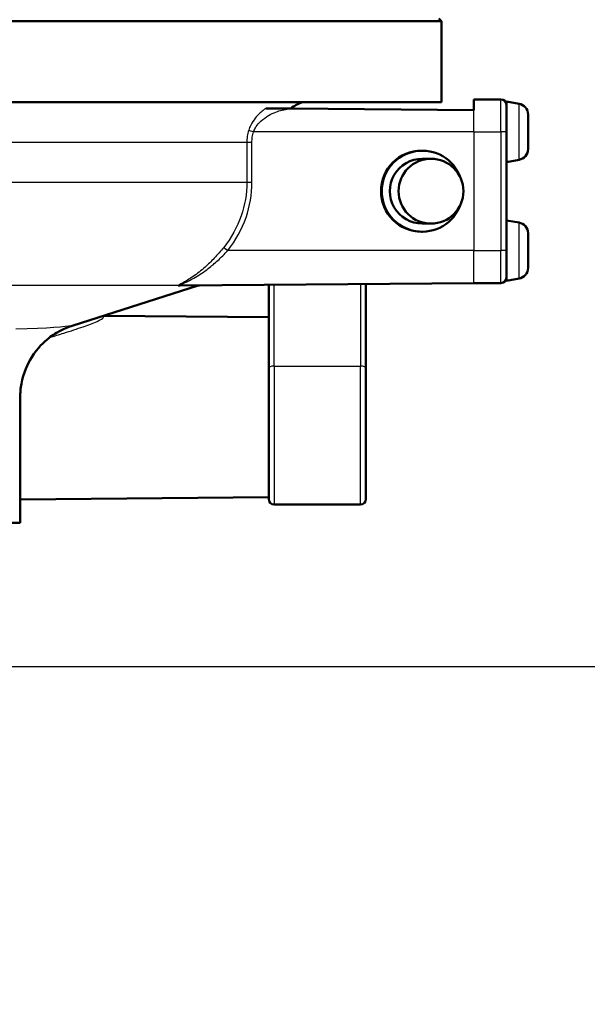
# Model space of a CAD drawing. Units: millimetres. Extents: x 0 to 2100, y 0 to 2970.
# Drawn here: x 722 to 775, y 1440 to 1531 of the extents above; entities that cross this region are included whole.
import ezdxf

# ---------------------------------------------------------------- set-up
doc = ezdxf.new("R2010")
doc.units = ezdxf.units.MM
doc.header["$LTSCALE"] = 10
for name, color, linetype, lineweight in [('Dimensions(ISO)', 7, 'Continuous', 25), ('Visible Edges(ISO)', 7, 'Continuous', 50), ('Visible Tangent Edges(ISO)', 7, 'Continuous', 25)]:
    doc.layers.add(name, color=color, linetype=linetype, lineweight=lineweight)
doc.styles.add('Text_3.5mm', font='arial.ttf', dxfattribs={"width": 0.9})
doc.dimstyles.new('KS-STANDARD', dxfattribs={"dimscale": 10, "dimtxt": 3.5, "dimasz": 2.5, "dimexe": 3.175, "dimexo": 0, "dimgap": 0.8, "dimtad": 1, "dimdec": 1, "dimrnd": 1e-08, "dimtxsty": 'Text_3.5mm', "dimcen": 0.09, "dimdle": 10, "dimclrd": 7, "dimclre": 7, "dimclrt": 7, "dimadec": 0, "dimazin": 2, "dimtfac": 0.714286, "dimtdec": 4, "dimtmove": 0, "dimatfit": 3, "dimfxl": 1, "dimtolj": 1, "dimlwd": 25, "dimlwe": 25, "dimarcsym": 0})

# ---------------------------------------------------------------- blocks, each defined once
blk = doc.blocks.new('*D7')
at = {"layer": 'Defpoints', "color": 0, "linetype": 'Continuous', "transparency": 16777216}
for p in [(720.552, 1470.941), (1148.652, 1470.941), (895.052, 839.806)]:
    blk.add_point(p, dxfattribs=at)
at = {"layer": 'Dimensions(ISO)', "color": 7, "linetype": 'Continuous', "lineweight": 25, "transparency": 16777216}
for p, q in [((720.552, 1470.941), (1180.402, 1470.941)), ((1148.652, 864.806), (1148.652, 1445.941)), ((895.052, 839.806), (1180.402, 839.806))]:
    blk.add_line(p, q, dxfattribs=at)
at = {"layer": 'Dimensions(ISO)', "color": 7, "linetype": 'Continuous', "transparency": 16777216}
for points in [[(1144.486, 1445.941), (1152.819, 1445.941), (1148.652, 1470.941)], [(1144.486, 864.806), (1152.819, 864.806), (1148.652, 839.806)]]:
    blk.add_solid(points, dxfattribs=at)
at = {"layer": 'Dimensions(ISO)', "color": 7, "linetype": 'Continuous', "lineweight": 25, "transparency": 16777216, "insert": (1122.77, 1105.705), "char_height": 35, "attachment_point": 4, "rotation": 90, "style": 'Text_3.5mm'}
blk.add_mtext('\\A1;\\fArial|b0|i0;{\\H33.0000;~ }\\fArial|b0|i0;631', dxfattribs=at)
blk = doc.blocks.new('*D9')
at = {"layer": 'Defpoints', "color": 0, "linetype": 'Continuous', "transparency": 16777216}
for p in [(998.052, 1716.106), (720.552, 1470.941), (1148.652, 1470.941)]:
    blk.add_point(p, dxfattribs=at)
at = {"layer": 'Dimensions(ISO)', "color": 7, "linetype": 'Continuous', "lineweight": 25, "transparency": 16777216}
for p, q in [((998.052, 1716.106), (1180.402, 1716.106)), ((1148.652, 1691.106), (1148.652, 1495.941)), ((720.552, 1470.941), (1180.402, 1470.941))]:
    blk.add_line(p, q, dxfattribs=at)
at = {"layer": 'Dimensions(ISO)', "color": 7, "linetype": 'Continuous', "transparency": 16777216}
for points in [[(1144.486, 1691.106), (1152.819, 1691.106), (1148.652, 1716.106)], [(1144.486, 1495.941), (1152.819, 1495.941), (1148.652, 1470.941)]]:
    blk.add_solid(points, dxfattribs=at)
at = {"layer": 'Dimensions(ISO)', "color": 7, "linetype": 'Continuous', "lineweight": 25, "transparency": 16777216, "insert": (1122.782, 1558.339), "char_height": 35, "attachment_point": 4, "rotation": 90, "style": 'Text_3.5mm'}
blk.add_mtext('\\A1;245', dxfattribs=at)

msp = doc.modelspace()

# ---------------------------------------------------------------- linework, layer by layer
at = {"layer": 'Visible Edges(ISO)'}
for p, q in [((761.052, 1530.691), (635.052, 1530.691)), ((760.802, 1530.941), (761.052, 1530.691)), ((761.052, 1523.191), (761.052, 1530.691)), ((761.052, 1523.191), (711.942, 1523.191)), ((764.052, 1522.441), (764.052, 1523.441)), ((764.052, 1523.441), (766.552, 1523.441)), ((767.052, 1523.241), (767.052, 1522.941)), ((768.226, 1523.034), (767.052, 1523.241)), ((747.191, 1522.588), (744.803, 1522.609)), ((764.052, 1522.441), (747.191, 1522.588)), ((767.052, 1522.941), (767.052, 1520.441)), ((769.052, 1522.049), (769.052, 1518.833)), ((767.052, 1510.702), (767.052, 1520.441)), ((759.201, 1518.691), (759.266, 1518.691)), ((759.266, 1517.941), (760.073, 1517.941)), ((768.226, 1517.848), (767.052, 1517.641)), ((768.226, 1512.034), (767.052, 1512.241)), ((759.266, 1511.941), (760.073, 1511.941)), ((759.201, 1511.191), (759.266, 1511.191)), ((767.052, 1510.702), (767.052, 1506.641)), ((769.052, 1511.049), (769.052, 1507.833)), ((768.226, 1506.848), (767.052, 1506.641)), ((726.863, 1502.487), (738.517, 1506.2)), ((764.052, 1506.441), (736.864, 1506.204)), ((745.052, 1506.275), (745.052, 1498.534)), ((754.052, 1498.534), (754.052, 1506.354)), ((764.052, 1506.441), (766.552, 1506.441)), ((745.052, 1503.281), (729.773, 1503.414)), ((745.052, 1486.441), (745.052, 1498.534)), ((754.052, 1498.534), (754.052, 1486.441)), ((722.052, 1484.241), (722.052, 1495.859)), ((745.052, 1486.601), (722.052, 1486.401)), ((745.552, 1485.941), (753.552, 1485.941)), ((722.052, 1484.241), (674.052, 1484.241))]:
    msp.add_line(p, q, dxfattribs=at)
for centre, radius, start, end in [((749.552, 1519.441), 4, 110.36413, 128.09222), ((766.552, 1522.941), 0.5, 0, 90), ((768.052, 1522.049), 1, 0, 80), ((768.052, 1518.833), 1, 280, 0), ((768.052, 1511.049), 1, 0, 80), ((768.052, 1507.833), 1, 280, 0), ((766.552, 1506.941), 0.5, 270, 0), ((745.552, 1486.441), 0.5, 180, 270), ((753.552, 1486.441), 0.5, 270, 0)]:
    msp.add_arc(centre, radius, start, end, dxfattribs=at)
for centre, major_axis, start_param, end_param in [((759.201, 1514.941), (0, -3.75), 3.141593, 6.283185), ((759.266, 1514.941), (0, 3.75), 5.049183, 10.65878), ((759.266, 1514.941), (0, 3), 0, 3.141593)]:
    msp.add_ellipse(centre, major_axis=major_axis, ratio=0.999962, start_param=start_param, end_param=end_param, dxfattribs=at)
msp.add_ellipse((760.073, 1514.941), major_axis=(0, -3), ratio=0.999962, dxfattribs=at)
msp.add_open_spline([(736.861, 1506.204), (736.861, 1506.204), (736.862, 1506.204), (736.864, 1506.204)], degree=3, dxfattribs=at)
for points, knots in [([(738.514, 1506.199), (738.514, 1506.199), (738.515, 1506.199), (738.521, 1506.201), (738.522, 1506.201), (738.526, 1506.202), (738.527, 1506.203), (738.532, 1506.204), (738.536, 1506.205), (738.547, 1506.208), (738.554, 1506.209), (738.579, 1506.214), (738.588, 1506.219), (738.651, 1506.22)], [0.03473106, 0.03473106, 0.03473106, 0.03473106, 0.03969935, 0.03969935, 0.04108885, 0.04108885, 0.04184043, 0.04184043, 0.04294795, 0.04294795, 0.04384741, 0.04384741, 0.0447343, 0.0447343, 0.0447343, 0.0447343]), ([(726.863, 1502.487), (726.743, 1502.449), (726.6, 1502.4), (726.242, 1502.258), (726.026, 1502.165), (725.467, 1501.868), (725.122, 1501.669), (724.24, 1500.967), (723.679, 1500.46), (722.728, 1498.946), (722.348, 1498.106), (722.092, 1496.714), (722.052, 1496.287), (722.052, 1495.859)], [17.6614251, 17.6614251, 17.6614251, 17.6614251, 17.7012288, 17.7012288, 17.7410325, 17.7410325, 17.7808363, 17.7808363, 17.82064, 17.82064, 17.8487999, 17.8487999, 17.8604437, 17.8604437, 17.8604437, 17.8604437])]:
    msp.add_open_spline(points, degree=3, knots=knots, dxfattribs=at)
at = {"layer": 'Visible Tangent Edges(ISO)'}
for p, q in [((766.552, 1520.441), (766.552, 1523.441)), ((764.052, 1520.441), (764.052, 1522.441)), ((768.226, 1517.848), (768.226, 1523.034)), ((764.052, 1520.441), (743.655, 1520.441)), ((764.052, 1520.441), (766.552, 1520.441)), ((764.052, 1520.441), (764.052, 1509.441)), ((767.052, 1520.441), (766.552, 1520.441)), ((766.552, 1520.441), (766.552, 1509.441)), ((743.031, 1519.441), (715.954, 1519.441)), ((743.5, 1519.441), (743.031, 1519.441)), ((743.031, 1519.441), (743.031, 1515.751)), ((743.5, 1515.751), (743.5, 1519.441)), ((743.031, 1515.751), (717.72, 1515.751)), ((743.5, 1515.751), (743.031, 1515.751)), ((768.226, 1506.848), (768.226, 1512.034)), ((764.052, 1509.441), (741.262, 1509.441)), ((764.052, 1509.441), (766.552, 1509.441)), ((764.052, 1506.441), (764.052, 1509.441)), ((767.052, 1509.441), (766.552, 1509.441)), ((766.552, 1506.441), (766.552, 1509.441)), ((736.688, 1506.222), (720.621, 1506.222)), ((745.552, 1498.745), (745.552, 1506.28)), ((753.552, 1506.35), (753.552, 1498.745)), ((745.552, 1498.745), (745.552, 1485.941)), ((745.552, 1498.745), (753.552, 1498.745)), ((753.552, 1485.941), (753.552, 1498.745))]:
    msp.add_line(p, q, dxfattribs=at)
for centre, major_axis, ratio, start_param, end_param in [((743.659, 1520.441), (-0.477, 0.151), 0.002627, 0.312129, 1.562474), ((741.267, 1509.441), (-0.39, 0.313), 0.005455, 0.272438, 1.563985), ((736.832, 1505.746), (-0.316, 0.387), 0.971719, 5.593848, 5.883682), ((745.552, 1498.534), (-0.5, 0), 0.422664, 4.712389, 6.283185), ((753.552, 1498.534), (0.5, 0), 0.422664, 0, 1.570796)]:
    msp.add_ellipse(centre, major_axis=major_axis, ratio=ratio, start_param=start_param, end_param=end_param, dxfattribs=at)
for points, knots in [([(744.803, 1522.609), (744.715, 1522.55), (744.629, 1522.489), (744.279, 1522.22), (744.03, 1521.982), (743.652, 1521.51), (743.509, 1521.289), (743.318, 1520.9), (743.255, 1520.743), (743.205, 1520.584)], [0.8589432, 0.8589432, 0.8589432, 0.8589432, 0.8884657, 0.8884657, 0.9819574, 0.9819574, 1.0521574, 1.0521574, 1.0960323, 1.0960323, 1.0960323, 1.0960323]), ([(743.655, 1520.441), (743.699, 1520.562), (743.755, 1520.68), (743.926, 1520.974), (744.055, 1521.141), (744.394, 1521.498), (744.619, 1521.678), (745.08, 1521.975), (745.32, 1522.1), (745.947, 1522.363), (746.347, 1522.477), (746.909, 1522.564), (747.049, 1522.579), (747.191, 1522.588)], [-1.0960323, -1.0960323, -1.0960323, -1.0960323, -1.0521574, -1.0521574, -0.9819574, -0.9819574, -0.8884657, -0.8884657, -0.8014698, -0.8014698, -0.6716614, -0.6716614, -0.6293356, -0.6293356, -0.6293356, -0.6293356]), ([(743.205, 1520.584), (743.148, 1520.4), (743.104, 1520.211), (743.046, 1519.828), (743.031, 1519.634), (743.031, 1519.441)], [0, 0, 0, 0, 0.0505933, 0.0505933, 0.1011866, 0.1011866, 0.1011866, 0.1011866]), ([(743.5, 1519.441), (743.5, 1519.61), (743.513, 1519.78), (743.565, 1520.115), (743.604, 1520.28), (743.655, 1520.441)], [-0.1011866, -0.1011866, -0.1011866, -0.1011866, -0.0505933, -0.0505933, 0, 0, 0, 0]), ([(743.031, 1515.751), (743.031, 1514.706), (742.852, 1513.648), (742.147, 1511.61), (741.589, 1510.609), (740.89, 1509.742)], [0, 0, 0, 0, 0.329016, 0.329016, 0.6791544, 0.6791544, 0.6791544, 0.6791544]), ([(741.262, 1509.441), (741.992, 1510.352), (742.575, 1511.402), (743.313, 1513.543), (743.5, 1514.654), (743.5, 1515.751)], [-0.6791544, -0.6791544, -0.6791544, -0.6791544, -0.329016, -0.329016, 0, 0, 0, 0]), ([(740.89, 1509.742), (740.607, 1509.39), (740.312, 1509.048), (739.736, 1508.438), (739.457, 1508.167), (738.987, 1507.749), (738.798, 1507.591), (738.424, 1507.299), (738.238, 1507.163), (737.876, 1506.916), (737.701, 1506.805), (737.403, 1506.627), (737.277, 1506.555), (737.078, 1506.446), (737.001, 1506.404), (736.863, 1506.33), (736.801, 1506.296), (736.725, 1506.251), (736.702, 1506.235), (736.688, 1506.222)], [0, 0, 0, 0, 0.142012, 0.142012, 0.2695349, 0.2695349, 0.354327, 0.354327, 0.438127, 0.438127, 0.5186475, 0.5186475, 0.5805863, 0.5805863, 0.6233419, 0.6233419, 0.6660102, 0.6660102, 0.6926778, 0.6926778, 0.6926778, 0.6926778]), ([(736.828, 1506.24), (736.844, 1506.252), (736.869, 1506.266), (736.952, 1506.308), (737.018, 1506.338), (737.165, 1506.406), (737.248, 1506.444), (737.459, 1506.544), (737.593, 1506.609), (737.908, 1506.771), (738.093, 1506.872), (738.475, 1507.097), (738.672, 1507.221), (739.067, 1507.487), (739.266, 1507.63), (739.76, 1508.01), (740.053, 1508.257), (740.657, 1508.811), (740.966, 1509.122), (741.262, 1509.441)], [-0.6926778, -0.6926778, -0.6926778, -0.6926778, -0.6660102, -0.6660102, -0.6233419, -0.6233419, -0.5805863, -0.5805863, -0.5186475, -0.5186475, -0.438127, -0.438127, -0.354327, -0.354327, -0.2695349, -0.2695349, -0.142012, -0.142012, 0, 0, 0, 0]), ([(736.688, 1506.222), (736.661, 1506.201), (736.662, 1506.187), (736.719, 1506.177), (736.779, 1506.182), (736.877, 1506.197), (736.899, 1506.2), (736.922, 1506.204)], [-0.1189432, -0.1189432, -0.1189432, -0.1189432, -0.0755175, -0.0755175, -0.0290452, -0.0290452, -0.0165716, -0.0165716, -0.0165716, -0.0165716]), ([(736.864, 1506.204), (736.85, 1506.204), (736.839, 1506.204), (736.802, 1506.21), (736.801, 1506.222), (736.828, 1506.24)], [0.06200899, 0.06200899, 0.06200899, 0.06200899, 0.07551752, 0.07551752, 0.11894316, 0.11894316, 0.11894316, 0.11894316]), ([(738.571, 1506.219), (738.52, 1506.202), (738.496, 1506.193), (738.51, 1506.198), (738.519, 1506.201), (738.532, 1506.205)], [-0.08618287, -0.08618287, -0.08618287, -0.08618287, -0.03756681, -0.03756681, -0.01955956, -0.01955956, -0.01955956, -0.01955956]), ([(724.776, 1501.392), (725.227, 1501.53), (725.673, 1501.668), (726.726, 1502.002), (727.323, 1502.198), (728.356, 1502.561), (728.811, 1502.731), (729.381, 1502.984), (729.562, 1503.076), (729.786, 1503.241), (729.812, 1503.311), (729.713, 1503.364), (729.691, 1503.373), (729.664, 1503.38)], [0.0942893, 0.0942893, 0.0942893, 0.0942893, 0.2468641, 0.2468641, 0.463307, 0.463307, 0.6512008, 0.6512008, 0.7645505, 0.7645505, 0.8880107, 0.8880107, 0.9143453, 0.9143453, 0.9143453, 0.9143453])]:
    msp.add_open_spline(points, degree=3, knots=knots, dxfattribs=at)
msp.add_open_spline([(726.733, 1502.486), (726.363, 1502.37), (724.646, 1502.255), (721.65, 1502.157)], degree=3, dxfattribs=at)

# ---------------------------------------------------------------- dimensions: what is measured, and where the dimension line sits
at = {"layer": 'Dimensions(ISO)', "color": 7, "linetype": 'Continuous', "lineweight": 25}
dim = msp.add_linear_dim(base=(1148.652, 1470.941), p1=(998.052, 1716.106), p2=(720.552, 1470.941), angle=270, dimstyle='KS-STANDARD', override={"dimgap": 0.8, "dimdec": 0, "dimtol": 0, "dimlim": 0, "dimtp": 0, "dimtm": 0, "dimtdec": 0, "dimtofl": 0, "dimatfit": 1}, dxfattribs=at)
dim.commit()
dim.dimension.update_dxf_attribs({"geometry": '*D9', "text_midpoint": (1148.652, 1593.524), "dimtype": 160})
dim = msp.add_linear_dim(base=(1148.652, 1470.941), p1=(895.052, 839.806), p2=(720.552, 1470.941), angle=270, text='\\fArial|b0|i0;{\\H33.0000;~ }\\fArial|b0|i0;<>', dimstyle='KS-STANDARD', override={"dimgap": 0.8, "dimdec": 0, "dimtol": 0, "dimlim": 0, "dimtp": 0, "dimtm": 0, "dimtdec": 4, "dimtofl": 0, "dimatfit": 1}, dxfattribs=at)
dim.commit()
dim.dimension.update_dxf_attribs({"geometry": '*D7', "text_midpoint": (1148.652, 1155.374), "dimtype": 160})

doc.saveas('drawing.dxf')
